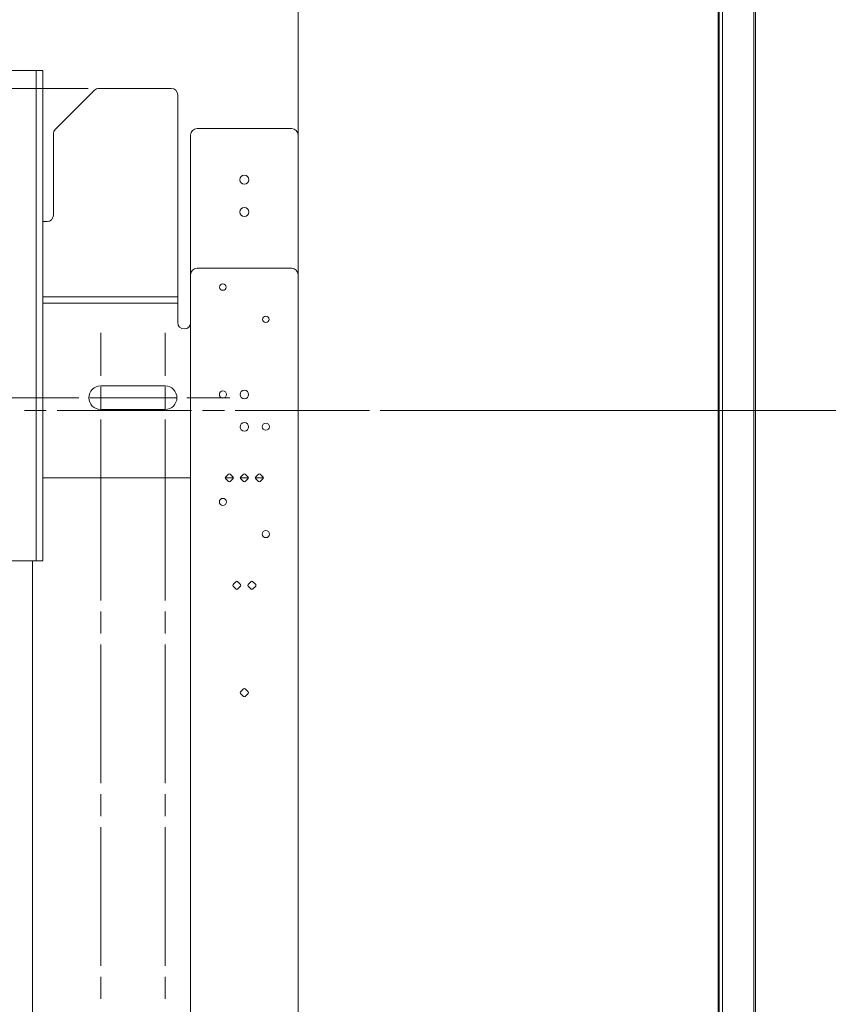
# Model space of a CAD drawing. Units: millimetres. Extents: x -39 to 249, y 47 to 295.
# Drawn here: x 185 to 205, y 140 to 165 of the extents above; entities that cross this region are included whole.
import ezdxf

# ---------------------------------------------------------------- set-up
doc = ezdxf.new("R2010")
doc.units = ezdxf.units.MM
doc.header["$MEASUREMENT"] = 0
doc.layers.add('レイヤー 2', color=7, linetype='Continuous', lineweight=0)

msp = doc.modelspace()

# ---------------------------------------------------------------- linework, layer by layer
at = {"layer": 'レイヤー 2', "color": 7, "lineweight": 9}
for p, q in [((192.348, 158.721), (192.348, 201.313)), ((187.172, 163.051), (136.532, 163.051)), ((187.478, 155.959), (187.478, 157.019)), ((189.068, 155.959), (189.068, 157.019)), ((187.478, 155.148), (187.478, 155.689)), ((189.068, 155.148), (189.068, 155.689)), ((186.937, 155.419), (183.676, 155.419)), ((187.207, 155.419), (187.748, 155.419)), ((188.527, 155.419), (187.467, 155.419)), ((188.018, 155.419), (189.078, 155.419)), ((188.797, 155.419), (189.338, 155.419)), ((189.608, 155.419), (190.668, 155.419)), ((185.595, 155.101), (186.135, 155.101)), ((186.406, 155.101), (189.719, 155.101)), ((189.989, 155.101), (190.53, 155.101)), ((190.8, 155.101), (194.113, 155.101)), ((187.478, 154.878), (187.478, 153.818)), ((189.068, 154.878), (189.068, 153.818)), ((187.478, 150.413), (187.478, 153.839)), ((189.068, 150.413), (189.068, 153.839)), ((187.478, 149.602), (187.478, 150.143)), ((189.068, 149.602), (189.068, 150.143)), ((187.478, 145.905), (187.478, 149.332)), ((189.068, 145.905), (189.068, 149.332)), ((187.478, 145.094), (187.478, 145.635)), ((189.068, 145.094), (189.068, 145.635)), ((187.478, 141.398), (187.478, 144.824)), ((189.068, 141.398), (189.068, 144.824)), ((187.478, 140.587), (187.478, 141.127)), ((189.068, 140.587), (189.068, 141.127))]:
    msp.add_line(p, q, dxfattribs=at)
for points in [[(192.348, 162.166), (192.348, 162.166), (192.348, 201.313), (192.348, 201.313)], [(202.82, 190.278), (202.82, 190.278), (202.82, 88.124), (202.82, 88.124)], [(203.599, 88.32), (203.599, 88.32), (203.599, 190.082), (203.599, 190.082)], [(203.642, 190.082), (203.642, 190.082), (203.642, 88.32), (203.642, 88.32)], [(202.715, 189.418), (202.715, 189.418), (202.715, 88.983), (202.715, 88.983)], [(202.741, 88.982), (202.741, 88.982), (202.741, 189.419), (202.741, 189.419)], [(181.807, 163.496), (181.807, 163.496), (185.888, 163.496), (185.888, 163.496)], [(185.888, 151.391), (185.888, 151.391), (185.888, 163.496), (185.888, 163.496)], [(186.047, 163.496), (186.047, 163.496), (186.047, 151.391), (186.047, 151.391)], [(187.172, 163.051), (187.172, 163.051), (136.532, 163.051), (136.532, 163.051)], [(187.437, 163.051), (187.395, 163.051), (187.355, 163.034), (187.325, 163.004)], [(189.221, 163.051), (189.221, 163.051), (187.437, 163.051), (187.437, 163.051)], [(189.38, 162.892), (189.38, 162.98), (189.309, 163.051), (189.221, 163.051)], [(187.325, 163.004), (187.325, 163.004), (186.358, 162.037), (186.358, 162.037)], [(189.38, 157.91), (189.38, 157.91), (189.38, 162.892), (189.38, 162.892)], [(189.857, 162.06), (189.77, 162.06), (189.698, 161.988), (189.698, 161.901)], [(189.857, 162.06), (189.857, 162.06), (192.189, 162.06), (192.189, 162.06)], [(192.348, 161.901), (192.348, 161.988), (192.277, 162.06), (192.189, 162.06)], [(186.358, 162.037), (186.328, 162.008), (186.312, 161.967), (186.312, 161.925)], [(186.312, 159.924), (186.312, 159.924), (186.312, 161.925), (186.312, 161.925)], [(189.698, 158.456), (189.698, 158.456), (189.698, 161.901), (189.698, 161.901)], [(192.348, 161.901), (192.348, 161.901), (192.348, 158.456), (192.348, 158.456)], [(186.153, 159.765), (186.24, 159.765), (186.312, 159.836), (186.312, 159.924)], [(186.047, 159.765), (186.047, 159.765), (186.153, 159.765), (186.153, 159.765)], [(189.857, 158.615), (189.77, 158.615), (189.698, 158.544), (189.698, 158.456)], [(189.698, 139.488), (189.698, 139.488), (189.698, 158.456), (189.698, 158.456)], [(189.857, 158.615), (189.857, 158.615), (192.189, 158.615), (192.189, 158.615)], [(192.348, 158.456), (192.348, 158.544), (192.277, 158.615), (192.189, 158.615)], [(192.348, 158.456), (192.348, 158.456), (192.348, 139.488), (192.348, 139.488)], [(186.047, 157.91), (186.047, 157.91), (189.38, 157.91), (189.38, 157.91)], [(189.38, 157.751), (189.38, 157.751), (186.047, 157.751), (186.047, 157.751)], [(189.38, 157.274), (189.38, 157.274), (189.38, 157.751), (189.38, 157.751)], [(189.068, 155.71), (189.068, 155.71), (187.478, 155.71), (187.478, 155.71)], [(187.478, 155.127), (187.478, 155.127), (189.068, 155.127), (189.068, 155.127)], [(194.378, 155.101), (194.378, 155.101), (210.806, 155.101), (210.806, 155.101)], [(194.378, 155.101), (194.378, 155.101), (210.806, 155.101), (210.806, 155.101)], [(190.671, 153.536), (190.661, 153.546), (190.644, 153.546), (190.634, 153.536)], [(191.042, 153.536), (191.032, 153.546), (191.015, 153.546), (191.005, 153.536)], [(191.413, 153.536), (191.403, 153.546), (191.386, 153.546), (191.376, 153.536)], [(189.698, 153.442), (189.698, 153.442), (186.047, 153.442), (186.047, 153.442)], [(190.559, 153.461), (190.548, 153.45), (190.548, 153.433), (190.559, 153.423)], [(190.754, 153.442), (190.754, 153.442), (190.551, 153.442), (190.551, 153.442)], [(190.634, 153.536), (190.634, 153.536), (190.559, 153.461), (190.559, 153.461)], [(190.559, 153.423), (190.559, 153.423), (190.634, 153.348), (190.634, 153.348)], [(190.634, 153.348), (190.644, 153.338), (190.661, 153.338), (190.671, 153.348)], [(190.746, 153.461), (190.746, 153.461), (190.671, 153.536), (190.671, 153.536)], [(190.671, 153.348), (190.671, 153.348), (190.746, 153.423), (190.746, 153.423)], [(190.746, 153.423), (190.756, 153.433), (190.756, 153.45), (190.746, 153.461)], [(190.93, 153.461), (190.919, 153.45), (190.919, 153.433), (190.93, 153.423)], [(191.125, 153.442), (191.125, 153.442), (190.922, 153.442), (190.922, 153.442)], [(191.005, 153.536), (191.005, 153.536), (190.93, 153.461), (190.93, 153.461)], [(190.93, 153.423), (190.93, 153.423), (191.005, 153.348), (191.005, 153.348)], [(191.005, 153.348), (191.015, 153.338), (191.032, 153.338), (191.042, 153.348)], [(191.117, 153.461), (191.117, 153.461), (191.042, 153.536), (191.042, 153.536)], [(191.042, 153.348), (191.042, 153.348), (191.117, 153.423), (191.117, 153.423)], [(191.117, 153.423), (191.127, 153.433), (191.127, 153.45), (191.117, 153.461)], [(191.301, 153.461), (191.29, 153.45), (191.29, 153.433), (191.301, 153.423)], [(191.496, 153.442), (191.496, 153.442), (191.293, 153.442), (191.293, 153.442)], [(191.301, 153.461), (191.301, 153.461), (191.376, 153.536), (191.376, 153.536)], [(191.376, 153.348), (191.376, 153.348), (191.301, 153.423), (191.301, 153.423)], [(191.376, 153.348), (191.386, 153.338), (191.403, 153.338), (191.413, 153.348)], [(191.413, 153.536), (191.413, 153.536), (191.488, 153.461), (191.488, 153.461)], [(191.488, 153.423), (191.488, 153.423), (191.413, 153.348), (191.413, 153.348)], [(191.488, 153.423), (191.498, 153.433), (191.498, 153.45), (191.488, 153.461)], [(181.807, 151.391), (181.807, 151.391), (185.888, 151.391), (185.888, 151.391)], [(185.798, 151.391), (185.798, 151.391), (185.798, 140.261), (185.798, 140.261)], [(190.744, 150.811), (190.744, 150.811), (190.819, 150.886), (190.819, 150.886)], [(190.857, 150.886), (190.846, 150.896), (190.829, 150.896), (190.819, 150.886)], [(190.857, 150.886), (190.857, 150.886), (190.932, 150.811), (190.932, 150.811)], [(191.19, 150.886), (191.19, 150.886), (191.115, 150.811), (191.115, 150.811)], [(191.228, 150.886), (191.217, 150.896), (191.2, 150.896), (191.19, 150.886)], [(191.303, 150.811), (191.303, 150.811), (191.228, 150.886), (191.228, 150.886)], [(190.744, 150.811), (190.734, 150.8), (190.734, 150.783), (190.744, 150.773)], [(190.819, 150.698), (190.819, 150.698), (190.744, 150.773), (190.744, 150.773)], [(190.819, 150.698), (190.829, 150.688), (190.846, 150.688), (190.857, 150.698)], [(190.932, 150.773), (190.932, 150.773), (190.857, 150.698), (190.857, 150.698)], [(190.932, 150.773), (190.942, 150.783), (190.942, 150.8), (190.932, 150.811)], [(191.115, 150.811), (191.105, 150.8), (191.105, 150.783), (191.115, 150.773)], [(191.115, 150.773), (191.115, 150.773), (191.19, 150.698), (191.19, 150.698)], [(191.19, 150.698), (191.2, 150.688), (191.217, 150.688), (191.228, 150.698)], [(191.228, 150.698), (191.228, 150.698), (191.303, 150.773), (191.303, 150.773)], [(191.303, 150.773), (191.313, 150.783), (191.313, 150.8), (191.303, 150.811)], [(190.93, 148.161), (190.93, 148.161), (191.005, 148.236), (191.005, 148.236)], [(191.042, 148.236), (191.032, 148.246), (191.015, 148.246), (191.005, 148.236)], [(191.042, 148.236), (191.042, 148.236), (191.117, 148.161), (191.117, 148.161)], [(190.93, 148.161), (190.919, 148.15), (190.919, 148.134), (190.93, 148.123)], [(191.005, 148.048), (191.005, 148.048), (190.93, 148.123), (190.93, 148.123)], [(191.005, 148.048), (191.015, 148.038), (191.032, 148.038), (191.042, 148.048)], [(191.117, 148.123), (191.117, 148.123), (191.042, 148.048), (191.042, 148.048)], [(191.117, 148.123), (191.127, 148.134), (191.127, 148.15), (191.117, 148.161)]]:
    msp.add_open_spline(points, degree=3, dxfattribs=at)
for points, knots in [([(185.888, 163.496), (185.888, 163.496), (186, 163.496), (186, 163.496), (186, 163.496), (186.047, 163.496), (186.047, 163.496)], [0, 0, 0, 0, 1, 1, 1, 2, 2, 2, 2]), ([(190.912, 160.798), (190.912, 160.737), (190.962, 160.687), (191.023, 160.687), (191.085, 160.687), (191.135, 160.737), (191.135, 160.798), (191.135, 160.86), (191.085, 160.91), (191.023, 160.91), (190.962, 160.91), (190.912, 160.86), (190.912, 160.798)], [0, 0, 0, 0, 1, 1, 1, 2, 2, 2, 3, 3, 3, 4, 4, 4, 4]), ([(190.912, 160.003), (190.912, 159.942), (190.962, 159.892), (191.023, 159.892), (191.085, 159.892), (191.135, 159.942), (191.135, 160.003), (191.135, 160.065), (191.085, 160.115), (191.023, 160.115), (190.962, 160.115), (190.912, 160.065), (190.912, 160.003)], [0, 0, 0, 0, 1, 1, 1, 2, 2, 2, 3, 3, 3, 4, 4, 4, 4]), ([(190.414, 158.148), (190.414, 158.104), (190.449, 158.069), (190.493, 158.069), (190.537, 158.069), (190.573, 158.104), (190.573, 158.148), (190.573, 158.192), (190.537, 158.228), (190.493, 158.228), (190.449, 158.228), (190.414, 158.192), (190.414, 158.148)], [0, 0, 0, 0, 1, 1, 1, 2, 2, 2, 3, 3, 3, 4, 4, 4, 4]), ([(189.38, 157.91), (189.38, 157.91), (189.38, 157.797), (189.38, 157.797), (189.38, 157.797), (189.38, 157.751), (189.38, 157.751)], [0, 0, 0, 0, 1, 1, 1, 2, 2, 2, 2]), ([(189.38, 157.274), (189.38, 157.186), (189.452, 157.115), (189.539, 157.115), (189.627, 157.115), (189.698, 157.186), (189.698, 157.274)], [0, 0, 0, 0, 1, 1, 1, 2, 2, 2, 2]), ([(191.474, 157.353), (191.474, 157.309), (191.509, 157.274), (191.553, 157.274), (191.597, 157.274), (191.633, 157.309), (191.633, 157.353), (191.633, 157.397), (191.597, 157.433), (191.553, 157.433), (191.509, 157.433), (191.474, 157.397), (191.474, 157.353)], [0, 0, 0, 0, 1, 1, 1, 2, 2, 2, 3, 3, 3, 4, 4, 4, 4]), ([(187.478, 155.71), (187.317, 155.71), (187.186, 155.58), (187.186, 155.419), (187.186, 155.258), (187.317, 155.127), (187.478, 155.127)], [0, 0, 0, 0, 1, 1, 1, 2, 2, 2, 2]), ([(189.068, 155.127), (189.229, 155.127), (189.359, 155.258), (189.359, 155.419), (189.359, 155.58), (189.229, 155.71), (189.068, 155.71)], [0, 0, 0, 0, 1, 1, 1, 2, 2, 2, 2]), ([(190.406, 155.498), (190.406, 155.45), (190.445, 155.411), (190.493, 155.411), (190.542, 155.411), (190.581, 155.45), (190.581, 155.498), (190.581, 155.547), (190.542, 155.586), (190.493, 155.586), (190.445, 155.586), (190.406, 155.547), (190.406, 155.498)], [0, 0, 0, 0, 1, 1, 1, 2, 2, 2, 3, 3, 3, 4, 4, 4, 4]), ([(190.917, 155.498), (190.917, 155.44), (190.965, 155.392), (191.023, 155.392), (191.082, 155.392), (191.129, 155.44), (191.129, 155.498), (191.129, 155.557), (191.082, 155.604), (191.023, 155.604), (190.965, 155.604), (190.917, 155.557), (190.917, 155.498)], [0, 0, 0, 0, 1, 1, 1, 2, 2, 2, 3, 3, 3, 4, 4, 4, 4]), ([(190.917, 154.703), (190.917, 154.645), (190.965, 154.597), (191.023, 154.597), (191.082, 154.597), (191.129, 154.645), (191.129, 154.703), (191.129, 154.762), (191.082, 154.809), (191.023, 154.809), (190.965, 154.809), (190.917, 154.762), (190.917, 154.703)], [0, 0, 0, 0, 1, 1, 1, 2, 2, 2, 3, 3, 3, 4, 4, 4, 4]), ([(191.466, 154.703), (191.466, 154.655), (191.505, 154.616), (191.553, 154.616), (191.602, 154.616), (191.641, 154.655), (191.641, 154.703), (191.641, 154.752), (191.602, 154.791), (191.553, 154.791), (191.505, 154.791), (191.466, 154.752), (191.466, 154.703)], [0, 0, 0, 0, 1, 1, 1, 2, 2, 2, 3, 3, 3, 4, 4, 4, 4]), ([(190.406, 152.848), (190.406, 152.8), (190.445, 152.761), (190.493, 152.761), (190.542, 152.761), (190.581, 152.8), (190.581, 152.848), (190.581, 152.897), (190.542, 152.936), (190.493, 152.936), (190.445, 152.936), (190.406, 152.897), (190.406, 152.848)], [0, 0, 0, 0, 1, 1, 1, 2, 2, 2, 3, 3, 3, 4, 4, 4, 4]), ([(191.466, 152.053), (191.466, 152.005), (191.505, 151.966), (191.553, 151.966), (191.602, 151.966), (191.641, 152.005), (191.641, 152.053), (191.641, 152.102), (191.602, 152.141), (191.553, 152.141), (191.505, 152.141), (191.466, 152.102), (191.466, 152.053)], [0, 0, 0, 0, 1, 1, 1, 2, 2, 2, 3, 3, 3, 4, 4, 4, 4]), ([(186.047, 151.391), (186.047, 151.391), (186, 151.391), (186, 151.391), (186, 151.391), (185.888, 151.391), (185.888, 151.391)], [0, 0, 0, 0, 1, 1, 1, 2, 2, 2, 2])]:
    msp.add_open_spline(points, degree=3, knots=knots, dxfattribs=at)

doc.saveas('drawing.dxf')
